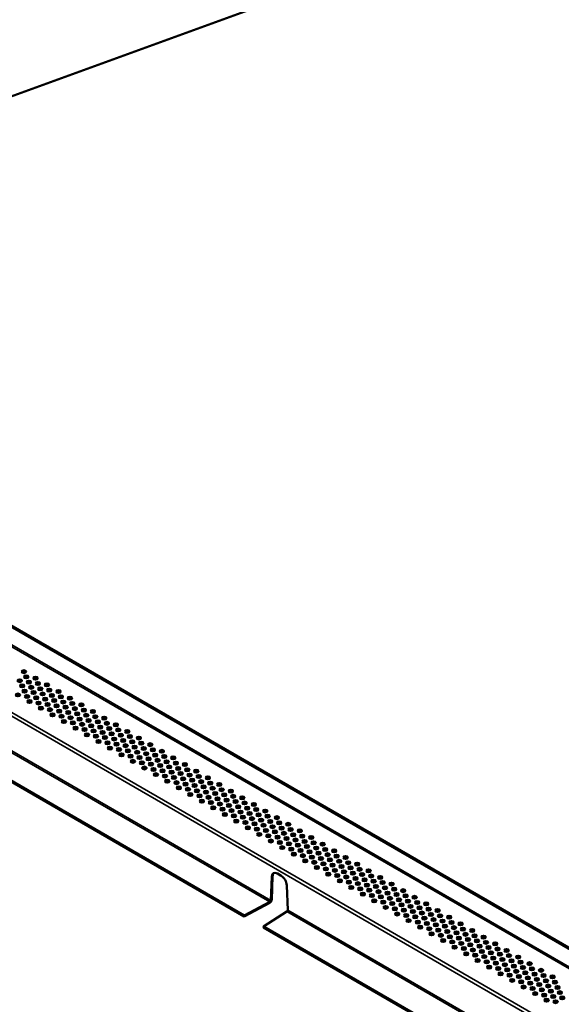
# Model space of a CAD drawing. Units: inches. Extents: x 0.6 to 33.4, y 0.4 to 21.4.
# Drawn here: x 7.9 to 11.5, y 4.4 to 10.9 of the extents above; entities that cross this region are included whole.
import ezdxf

# ---------------------------------------------------------------- set-up
doc = ezdxf.new("R2010")
doc.units = ezdxf.units.IN
doc.header["$LTSCALE"] = 2
doc.header["$MEASUREMENT"] = 0
doc.layers.add('Visible (ANSI)', color=7, linetype='Continuous', lineweight=50)
doc.layers.add('Visible Narrow (ANSI)', color=7, linetype='Continuous', lineweight=35)

msp = doc.modelspace()

# ---------------------------------------------------------------- linework, layer by layer
at = {"layer": 'Visible (ANSI)', "color": 36, "true_color": 0x804000}
msp.add_line((11.508531, 11.745201), (2.635995, 8.515862), dxfattribs=at)
at = {"layer": 'Visible (ANSI)'}
for p, q in [((4.675742, 8.696477), (15.370732, 2.521722)), ((15.376389, 2.524988), (4.681399, 8.699743)), ((9.394523, 4.943536), (6.847878, 6.413842)), ((6.847878, 6.40731), (9.394523, 4.937004)), ((9.57152, 5.043759), (9.577363, 5.202449)), ((9.58302, 5.205715), (9.577177, 5.047025)), ((9.615338, 5.222586), (9.640086, 5.208297)), ((9.67806, 5.144312), (9.683903, 4.978875)), ((9.394523, 4.943536), (9.565331, 5.034269)), ((9.565331, 5.027737), (9.394523, 4.937004)), ((9.394523, 4.937004), (9.394523, 4.943536)), ((9.678779, 4.968769), (9.521625, 4.870153)), ((12.06827, 3.399847), (9.521625, 4.870153)), ((9.521625, 4.870153), (9.521625, 4.863621)), ((9.521625, 4.863621), (12.06827, 3.393315))]:
    msp.add_line(p, q, dxfattribs=at)
for centre in [(7.9227, 6.570418), (7.894682, 6.510048), (7.938876, 6.535563), (7.955226, 6.500608), (7.999421, 6.526123), (7.911032, 6.475092), (7.927208, 6.440237), (7.971403, 6.465753), (8.015597, 6.491268), (8.031948, 6.456313), (8.076142, 6.481828), (8.092318, 6.446973), (8.152863, 6.437533), (7.883014, 6.414722), (7.943559, 6.405282), (7.959735, 6.370427), (7.987753, 6.430797), (8.00393, 6.395942), (8.048124, 6.421458), (8.064474, 6.386502), (8.108669, 6.412018), (8.124845, 6.377163), (8.169039, 6.402678), (8.18539, 6.367723), (8.229584, 6.393238), (8.02028, 6.360987), (8.036456, 6.326132), (8.080651, 6.351647), (8.097001, 6.316692), (8.141196, 6.342207), (8.157372, 6.307352), (8.201566, 6.332868), (8.24576, 6.358384), (8.262111, 6.323428), (8.306305, 6.348943), (8.322481, 6.314089), (8.383026, 6.304648), (8.113178, 6.281837), (8.173722, 6.272397), (8.189899, 6.237542), (8.217917, 6.297912), (8.234093, 6.263058), (8.278287, 6.288573), (8.294638, 6.253617), (8.338832, 6.279133), (8.355008, 6.244278), (8.399202, 6.269794), (8.415553, 6.234838), (8.459747, 6.260354), (8.250444, 6.228102), (8.26662, 6.193247), (8.310814, 6.218763), (8.327165, 6.183807), (8.371359, 6.209322), (8.387535, 6.174468), (8.431729, 6.199983), (8.475923, 6.225499), (8.492274, 6.190543), (8.536468, 6.216059), (8.552644, 6.181204), (8.613189, 6.171764), (8.343341, 6.148952), (8.403886, 6.139512), (8.420062, 6.104657), (8.44808, 6.165028), (8.464256, 6.130173), (8.50845, 6.155688), (8.524801, 6.120733), (8.568995, 6.146248), (8.585171, 6.111393), (8.629366, 6.136909), (8.68991, 6.127469), (8.480607, 6.095217), (8.496783, 6.060362), (8.540977, 6.085878), (8.557328, 6.050922), (8.601522, 6.076438), (8.617698, 6.041583), (8.645716, 6.101953), (8.661892, 6.067098), (8.706087, 6.092614), (8.722437, 6.057658), (8.766631, 6.083174), (8.782808, 6.048319), (8.843353, 6.038879), (8.573504, 6.016067), (8.634049, 6.006627), (8.650225, 5.971772), (8.678243, 6.032143), (8.694419, 5.997288), (8.738614, 6.022803), (8.754964, 5.987848), (8.799158, 6.013363), (8.815335, 5.978508), (8.859529, 6.004024), (8.920074, 5.994584), (8.71077, 5.962332), (8.726946, 5.927477), (8.77114, 5.952993), (8.787491, 5.918037), (8.831685, 5.943553), (8.847861, 5.908698), (8.875879, 5.969068), (8.892056, 5.934214), (8.93625, 5.959729), (8.952601, 5.924773), (8.996795, 5.950289), (9.012971, 5.915434), (9.073516, 5.905994), (8.803667, 5.883182), (8.864212, 5.873742), (8.908406, 5.899258), (8.924583, 5.864403), (8.968777, 5.889919), (8.985127, 5.854963), (9.029322, 5.880478), (9.045498, 5.845624), (9.089692, 5.871139), (9.150237, 5.861699), (8.880388, 5.838888), (8.940933, 5.829447), (8.957109, 5.794593), (9.001304, 5.820108), (9.017654, 5.785153), (9.061849, 5.810668), (9.078025, 5.775813), (9.106043, 5.836184), (9.122219, 5.801329), (9.166413, 5.826844), (9.182764, 5.791889), (9.226958, 5.817404), (9.243134, 5.782549), (9.033831, 5.750298), (9.094375, 5.740858), (9.13857, 5.766373), (9.154746, 5.731518), (9.19894, 5.757034), (9.215291, 5.722078), (9.259485, 5.747594), (9.275661, 5.712739), (9.303679, 5.773109), (9.319855, 5.738254), (9.3804, 5.728814), (9.110552, 5.706003), (9.171097, 5.696563), (9.187273, 5.661708), (9.231467, 5.687223), (9.247818, 5.652268), (9.292012, 5.677783), (9.308188, 5.642928), (9.336206, 5.703299), (9.352382, 5.668444), (9.396576, 5.693959), (9.412927, 5.659004), (9.457121, 5.684519), (9.473297, 5.649664), (9.263994, 5.617413), (9.324539, 5.607973), (9.368733, 5.633488), (9.384909, 5.598633), (9.429103, 5.624149), (9.445454, 5.589193), (9.489648, 5.614709), (9.505824, 5.579854), (9.533842, 5.640224), (9.550019, 5.60537), (9.610563, 5.595929), (9.340715, 5.573118), (9.40126, 5.563678), (9.417436, 5.528823), (9.46163, 5.554338), (9.477981, 5.519383), (9.522175, 5.544898), (9.566369, 5.570414), (9.582545, 5.535559), (9.62674, 5.561075), (9.64309, 5.526119), (9.687285, 5.551635), (9.703461, 5.51678), (9.494157, 5.484528), (9.538351, 5.510044), (9.554702, 5.475088), (9.598896, 5.500603), (9.615072, 5.465749), (9.659267, 5.491264), (9.675617, 5.456309), (9.719811, 5.481824), (9.735988, 5.446969), (9.764006, 5.50734), (9.780182, 5.472485), (9.840727, 5.463045), (9.570878, 5.440233), (9.631423, 5.430793), (9.647599, 5.395938), (9.691793, 5.421454), (9.708144, 5.386498), (9.752338, 5.412014), (9.796533, 5.437529), (9.812709, 5.402674), (9.856903, 5.42819), (9.873254, 5.393234), (9.917448, 5.41875), (9.933624, 5.383895), (9.72432, 5.351643), (9.768515, 5.377159), (9.784865, 5.342203), (9.829059, 5.367719), (9.845236, 5.332864), (9.88943, 5.358379), (9.905781, 5.323424), (9.949975, 5.348939), (9.966151, 5.314084), (9.994169, 5.374455), (10.010345, 5.3396), (10.07089, 5.33016), (9.801041, 5.307348), (9.861586, 5.297908), (9.877763, 5.263053), (9.921957, 5.288569), (9.938307, 5.253613), (9.982502, 5.279129), (10.026696, 5.304644), (10.042872, 5.269789), (10.087066, 5.295305), (10.103417, 5.260349), (10.147611, 5.285865), (10.163787, 5.25101), (9.954484, 5.218758), (9.998678, 5.244274), (10.015029, 5.209318), (10.059223, 5.234834), (10.075399, 5.199979), (10.119593, 5.225494), (10.135944, 5.190539), (10.180138, 5.216054), (10.224332, 5.24157), (10.240508, 5.206715), (10.301053, 5.197275), (10.031205, 5.174463), (10.09175, 5.165023), (10.107926, 5.130169), (10.15212, 5.155684), (10.168471, 5.120728), (10.196314, 5.1812), (10.212665, 5.146244), (10.256859, 5.171759), (10.273035, 5.136905), (10.317229, 5.16242), (10.33358, 5.127465), (10.377774, 5.15298), (10.39395, 5.118125), (10.184647, 5.085874), (10.228841, 5.111389), (10.245192, 5.076433), (10.289386, 5.101949), (10.305562, 5.067094), (10.349756, 5.09261), (10.366107, 5.057654), (10.410301, 5.08317), (10.454495, 5.108685), (10.470672, 5.07383), (10.531216, 5.06439), (10.261368, 5.041579), (10.321913, 5.032139), (10.338089, 4.997284), (10.382283, 5.022799), (10.398634, 4.987844), (10.426477, 5.048315), (10.442828, 5.013359), (10.487022, 5.038875), (10.503198, 5.00402), (10.547393, 5.029535), (10.563743, 4.99458), (10.607938, 5.020095), (10.624114, 4.98524), (10.41481, 4.952989), (10.459004, 4.978504), (10.475355, 4.943549), (10.519549, 4.969064), (10.535725, 4.934209), (10.57992, 4.959725), (10.59627, 4.924769), (10.640464, 4.950285), (10.684659, 4.9758), (10.700835, 4.940945), (10.76138, 4.931505), (10.491531, 4.908694), (10.552076, 4.899254), (10.568252, 4.864399), (10.612446, 4.889914), (10.628797, 4.854959), (10.656641, 4.91543), (10.672991, 4.880474), (10.717186, 4.90599), (10.733362, 4.871135), (10.777556, 4.896651), (10.793907, 4.861695), (10.838101, 4.88721), (10.644973, 4.820104), (10.689168, 4.845619), (10.705518, 4.810664), (10.749712, 4.836179), (10.765889, 4.801325), (10.810083, 4.82684), (10.826434, 4.791884), (10.854277, 4.852356), (10.870628, 4.8174), (10.914822, 4.842915), (10.930998, 4.808061), (10.991543, 4.798621), (10.721694, 4.775809), (10.782239, 4.766369), (10.798416, 4.731514), (10.84261, 4.75703), (10.886804, 4.782545), (10.903155, 4.747589), (10.947349, 4.773105), (10.963525, 4.73825), (11.007719, 4.763766), (11.02407, 4.72881), (11.068264, 4.754326), (10.85896, 4.722074), (10.875137, 4.687219), (10.919331, 4.712735), (10.935682, 4.677779), (10.979876, 4.703295), (10.996052, 4.66844), (11.040246, 4.693955), (11.056597, 4.659), (11.08444, 4.719471), (11.100791, 4.684515), (11.144985, 4.710031), (11.161161, 4.675176), (11.221706, 4.665736), (10.951858, 4.642924), (11.012403, 4.633484), (11.028579, 4.598629), (11.072773, 4.624145), (11.116967, 4.64966), (11.133318, 4.614705), (11.177512, 4.64022), (11.193688, 4.605365), (11.237882, 4.630881), (11.254233, 4.595925), (11.298427, 4.621441), (11.089124, 4.589189), (11.1053, 4.554334), (11.149494, 4.57985), (11.165845, 4.544894), (11.210039, 4.57041), (11.226215, 4.535555), (11.270409, 4.56107), (11.28676, 4.526115), (11.314604, 4.586586), (11.330954, 4.55163), (11.375148, 4.577146), (11.391325, 4.542291), (11.451869, 4.532851), (11.182021, 4.510039), (11.242566, 4.500599), (11.258742, 4.465744), (11.302936, 4.49126), (11.34713, 4.516775), (11.363481, 4.48182), (11.407675, 4.507335), (11.423852, 4.472481), (11.468046, 4.497996), (11.484396, 4.46304), (11.319287, 4.456304), (11.335463, 4.421449), (11.379657, 4.446965), (11.396008, 4.412009), (11.440202, 4.437525), (11.456378, 4.40267), (11.500573, 4.428186), (11.412184, 4.377155), (11.472729, 4.367714), (11.516923, 4.39323)]:
    msp.add_ellipse(centre, major_axis=(-0.015625, 0), ratio=0.57735027, dxfattribs=at)
for centre, major_axis, start_param, end_param in [((7.9227, 6.563886), (0.015625, 0), 0.370454, 2.77113865), ((7.894682, 6.503516), (0.015625, 0), 0.370454, 2.77113865), ((7.938876, 6.529031), (0.015625, 0), 0.370454, 2.77113865), ((7.999421, 6.519591), (0.015625, 0), 0.370454, 2.77113865), ((7.911032, 6.46856), (0.015625, 0), 0.370454, 2.77113865), ((7.927208, 6.433705), (0.015625, 0), 0.370454, 2.77113865), ((7.955226, 6.494076), (0.015625, 0), 0.370454, 2.77113865), ((7.971403, 6.459221), (0.015625, 0), 0.370454, 2.77113865), ((8.015597, 6.484736), (0.015625, 0), 0.370454, 2.77113865), ((8.031948, 6.449781), (0.015625, 0), 0.370454, 2.77113865), ((8.076142, 6.475296), (0.015625, 0), 0.370454, 2.77113865), ((8.092318, 6.440441), (0.015625, 0), 0.370454, 2.77113865), ((8.152863, 6.431001), (0.015625, 0), 0.370454, 2.77113865), ((7.883014, 6.40819), (0.015625, 0), 0.370454, 2.77113865), ((7.943559, 6.39875), (0.015625, 0), 0.370454, 2.77113865), ((7.987753, 6.424265), (0.015625, 0), 0.370454, 2.77113865), ((8.00393, 6.38941), (0.015625, 0), 0.370454, 2.77113865), ((8.048124, 6.414926), (0.015625, 0), 0.370454, 2.77113865), ((8.064474, 6.37997), (0.015625, 0), 0.370454, 2.77113865), ((8.108669, 6.405486), (0.015625, 0), 0.370454, 2.77113865), ((8.124845, 6.370631), (0.015625, 0), 0.370454, 2.77113865), ((8.169039, 6.396146), (0.015625, 0), 0.370454, 2.77113865), ((8.229584, 6.386706), (0.015625, 0), 0.370454, 2.77113865), ((7.959735, 6.363895), (0.015625, 0), 0.370454, 2.77113865), ((8.02028, 6.354455), (0.015625, 0), 0.370454, 2.77113865), ((8.036456, 6.3196), (0.015625, 0), 0.370454, 2.77113865), ((8.080651, 6.345115), (0.015625, 0), 0.370454, 2.77113865), ((8.097001, 6.31016), (0.015625, 0), 0.370454, 2.77113865), ((8.141196, 6.335675), (0.015625, 0), 0.370454, 2.77113865), ((8.157372, 6.30082), (0.015625, 0), 0.370454, 2.77113865), ((8.18539, 6.361191), (0.015625, 0), 0.370454, 2.77113865), ((8.201566, 6.326336), (0.015625, 0), 0.370454, 2.77113865), ((8.24576, 6.351852), (0.015625, 0), 0.370454, 2.77113865), ((8.262111, 6.316896), (0.015625, 0), 0.370454, 2.77113865), ((8.306305, 6.342411), (0.015625, 0), 0.370454, 2.77113865), ((8.322481, 6.307557), (0.015625, 0), 0.370454, 2.77113865), ((8.113178, 6.275305), (0.015625, 0), 0.370454, 2.77113865), ((8.173722, 6.265865), (0.015625, 0), 0.370454, 2.77113865), ((8.217917, 6.29138), (0.015625, 0), 0.370454, 2.77113865), ((8.234093, 6.256526), (0.015625, 0), 0.370454, 2.77113865), ((8.278287, 6.282041), (0.015625, 0), 0.370454, 2.77113865), ((8.294638, 6.247085), (0.015625, 0), 0.370454, 2.77113865), ((8.338832, 6.272601), (0.015625, 0), 0.370454, 2.77113865), ((8.355008, 6.237746), (0.015625, 0), 0.370454, 2.77113865), ((8.383026, 6.298116), (0.015625, 0), 0.370454, 2.77113865), ((8.399202, 6.263262), (0.015625, 0), 0.370454, 2.77113865), ((8.459747, 6.253822), (0.015625, 0), 0.370454, 2.77113865), ((8.189899, 6.23101), (0.015625, 0), 0.370454, 2.77113865), ((8.250444, 6.22157), (0.015625, 0), 0.370454, 2.77113865), ((8.26662, 6.186715), (0.015625, 0), 0.370454, 2.77113865), ((8.310814, 6.212231), (0.015625, 0), 0.370454, 2.77113865), ((8.327165, 6.177275), (0.015625, 0), 0.370454, 2.77113865), ((8.371359, 6.202791), (0.015625, 0), 0.370454, 2.77113865), ((8.415553, 6.228306), (0.015625, 0), 0.370454, 2.77113865), ((8.431729, 6.193451), (0.015625, 0), 0.370454, 2.77113865), ((8.475923, 6.218967), (0.015625, 0), 0.370454, 2.77113865), ((8.492274, 6.184011), (0.015625, 0), 0.370454, 2.77113865), ((8.536468, 6.209527), (0.015625, 0), 0.370454, 2.77113865), ((8.552644, 6.174672), (0.015625, 0), 0.370454, 2.77113865), ((8.343341, 6.14242), (0.015625, 0), 0.370454, 2.77113865), ((8.387535, 6.167936), (0.015625, 0), 0.370454, 2.77113865), ((8.403886, 6.13298), (0.015625, 0), 0.370454, 2.77113865), ((8.44808, 6.158496), (0.015625, 0), 0.370454, 2.77113865), ((8.464256, 6.123641), (0.015625, 0), 0.370454, 2.77113865), ((8.50845, 6.149156), (0.015625, 0), 0.370454, 2.77113865), ((8.524801, 6.114201), (0.015625, 0), 0.370454, 2.77113865), ((8.568995, 6.139716), (0.015625, 0), 0.370454, 2.77113865), ((8.585171, 6.104861), (0.015625, 0), 0.370454, 2.77113865), ((8.613189, 6.165232), (0.015625, 0), 0.370454, 2.77113865), ((8.629366, 6.130377), (0.015625, 0), 0.370454, 2.77113865), ((8.68991, 6.120937), (0.015625, 0), 0.370454, 2.77113865), ((8.420062, 6.098125), (0.015625, 0), 0.370454, 2.77113865), ((8.480607, 6.088685), (0.015625, 0), 0.370454, 2.77113865), ((8.496783, 6.05383), (0.015625, 0), 0.370454, 2.77113865), ((8.540977, 6.079346), (0.015625, 0), 0.370454, 2.77113865), ((8.557328, 6.04439), (0.015625, 0), 0.370454, 2.77113865), ((8.601522, 6.069906), (0.015625, 0), 0.370454, 2.77113865), ((8.645716, 6.095421), (0.015625, 0), 0.370454, 2.77113865), ((8.661892, 6.060566), (0.015625, 0), 0.370454, 2.77113865), ((8.706087, 6.086082), (0.015625, 0), 0.370454, 2.77113865), ((8.722437, 6.051126), (0.015625, 0), 0.370454, 2.77113865), ((8.766631, 6.076642), (0.015625, 0), 0.370454, 2.77113865), ((8.782808, 6.041787), (0.015625, 0), 0.370454, 2.77113865), ((8.573504, 6.009535), (0.015625, 0), 0.370454, 2.77113865), ((8.617698, 6.035051), (0.015625, 0), 0.370454, 2.77113865), ((8.634049, 6.000095), (0.015625, 0), 0.370454, 2.77113865), ((8.678243, 6.025611), (0.015625, 0), 0.370454, 2.77113865), ((8.694419, 5.990756), (0.015625, 0), 0.370454, 2.77113865), ((8.738614, 6.016271), (0.015625, 0), 0.370454, 2.77113865), ((8.754964, 5.981316), (0.015625, 0), 0.370454, 2.77113865), ((8.799158, 6.006831), (0.015625, 0), 0.370454, 2.77113865), ((8.815335, 5.971976), (0.015625, 0), 0.370454, 2.77113865), ((8.843353, 6.032347), (0.015625, 0), 0.370454, 2.77113865), ((8.859529, 5.997492), (0.015625, 0), 0.370454, 2.77113865), ((8.920074, 5.988052), (0.015625, 0), 0.370454, 2.77113865), ((8.650225, 5.96524), (0.015625, 0), 0.370454, 2.77113865), ((8.71077, 5.9558), (0.015625, 0), 0.370454, 2.77113865), ((8.726946, 5.920945), (0.015625, 0), 0.370454, 2.77113865), ((8.77114, 5.946461), (0.015625, 0), 0.370454, 2.77113865), ((8.787491, 5.911505), (0.015625, 0), 0.370454, 2.77113865), ((8.831685, 5.937021), (0.015625, 0), 0.370454, 2.77113865), ((8.875879, 5.962536), (0.015625, 0), 0.370454, 2.77113865), ((8.892056, 5.927682), (0.015625, 0), 0.370454, 2.77113865), ((8.93625, 5.953197), (0.015625, 0), 0.370454, 2.77113865), ((8.952601, 5.918241), (0.015625, 0), 0.370454, 2.77113865), ((8.996795, 5.943757), (0.015625, 0), 0.370454, 2.77113865), ((9.012971, 5.908902), (0.015625, 0), 0.370454, 2.77113865), ((8.803667, 5.876651), (0.015625, 0), 0.370454, 2.77113865), ((8.847861, 5.902166), (0.015625, 0), 0.370454, 2.77113865), ((8.864212, 5.86721), (0.015625, 0), 0.370454, 2.77113865), ((8.908406, 5.892726), (0.015625, 0), 0.370454, 2.77113865), ((8.924583, 5.857871), (0.015625, 0), 0.370454, 2.77113865), ((8.968777, 5.883387), (0.015625, 0), 0.370454, 2.77113865), ((8.985127, 5.848431), (0.015625, 0), 0.370454, 2.77113865), ((9.029322, 5.873947), (0.015625, 0), 0.370454, 2.77113865), ((9.073516, 5.899462), (0.015625, 0), 0.370454, 2.77113865), ((9.089692, 5.864607), (0.015625, 0), 0.370454, 2.77113865), ((9.150237, 5.855167), (0.015625, 0), 0.370454, 2.77113865), ((8.880388, 5.832356), (0.015625, 0), 0.370454, 2.77113865), ((8.940933, 5.822915), (0.015625, 0), 0.370454, 2.77113865), ((8.957109, 5.788061), (0.015625, 0), 0.370454, 2.77113865), ((9.001304, 5.813576), (0.015625, 0), 0.370454, 2.77113865), ((9.017654, 5.778621), (0.015625, 0), 0.370454, 2.77113865), ((9.045498, 5.839092), (0.015625, 0), 0.370454, 2.77113865), ((9.061849, 5.804136), (0.015625, 0), 0.370454, 2.77113865), ((9.106043, 5.829652), (0.015625, 0), 0.370454, 2.77113865), ((9.122219, 5.794797), (0.015625, 0), 0.370454, 2.77113865), ((9.166413, 5.820312), (0.015625, 0), 0.370454, 2.77113865), ((9.182764, 5.785357), (0.015625, 0), 0.370454, 2.77113865), ((9.226958, 5.810872), (0.015625, 0), 0.370454, 2.77113865), ((9.243134, 5.776017), (0.015625, 0), 0.370454, 2.77113865), ((9.033831, 5.743766), (0.015625, 0), 0.370454, 2.77113865), ((9.078025, 5.769281), (0.015625, 0), 0.370454, 2.77113865), ((9.094375, 5.734326), (0.015625, 0), 0.370454, 2.77113865), ((9.13857, 5.759841), (0.015625, 0), 0.370454, 2.77113865), ((9.154746, 5.724986), (0.015625, 0), 0.370454, 2.77113865), ((9.19894, 5.750502), (0.015625, 0), 0.370454, 2.77113865), ((9.215291, 5.715546), (0.015625, 0), 0.370454, 2.77113865), ((9.259485, 5.741062), (0.015625, 0), 0.370454, 2.77113865), ((9.303679, 5.766577), (0.015625, 0), 0.370454, 2.77113865), ((9.319855, 5.731722), (0.015625, 0), 0.370454, 2.77113865), ((9.3804, 5.722282), (0.015625, 0), 0.370454, 2.77113865), ((9.110552, 5.699471), (0.015625, 0), 0.370454, 2.77113865), ((9.171097, 5.690031), (0.015625, 0), 0.370454, 2.77113865), ((9.187273, 5.655176), (0.015625, 0), 0.370454, 2.77113865), ((9.231467, 5.680691), (0.015625, 0), 0.370454, 2.77113865), ((9.247818, 5.645736), (0.015625, 0), 0.370454, 2.77113865), ((9.275661, 5.706207), (0.015625, 0), 0.370454, 2.77113865), ((9.292012, 5.671251), (0.015625, 0), 0.370454, 2.77113865), ((9.336206, 5.696767), (0.015625, 0), 0.370454, 2.77113865), ((9.352382, 5.661912), (0.015625, 0), 0.370454, 2.77113865), ((9.396576, 5.687427), (0.015625, 0), 0.370454, 2.77113865), ((9.412927, 5.652472), (0.015625, 0), 0.370454, 2.77113865), ((9.457121, 5.677987), (0.015625, 0), 0.370454, 2.77113865), ((9.473297, 5.643133), (0.015625, 0), 0.370454, 2.77113865), ((9.263994, 5.610881), (0.015625, 0), 0.370454, 2.77113865), ((9.308188, 5.636396), (0.015625, 0), 0.370454, 2.77113865), ((9.324539, 5.601441), (0.015625, 0), 0.370454, 2.77113865), ((9.368733, 5.626956), (0.015625, 0), 0.370454, 2.77113865), ((9.384909, 5.592101), (0.015625, 0), 0.370454, 2.77113865), ((9.429103, 5.617617), (0.015625, 0), 0.370454, 2.77113865), ((9.445454, 5.582661), (0.015625, 0), 0.370454, 2.77113865), ((9.489648, 5.608177), (0.015625, 0), 0.370454, 2.77113865), ((9.533842, 5.633692), (0.015625, 0), 0.370454, 2.77113865), ((9.550019, 5.598838), (0.015625, 0), 0.370454, 2.77113865), ((9.610563, 5.589397), (0.015625, 0), 0.370454, 2.77113865), ((9.340715, 5.566586), (0.015625, 0), 0.370454, 2.77113865), ((9.40126, 5.557146), (0.015625, 0), 0.370454, 2.77113865), ((9.417436, 5.522291), (0.015625, 0), 0.370454, 2.77113865), ((9.46163, 5.547807), (0.015625, 0), 0.370454, 2.77113865), ((9.477981, 5.512851), (0.015625, 0), 0.370454, 2.77113865), ((9.505824, 5.573322), (0.015625, 0), 0.370454, 2.77113865), ((9.522175, 5.538366), (0.015625, 0), 0.370454, 2.77113865), ((9.566369, 5.563882), (0.015625, 0), 0.370454, 2.77113865), ((9.582545, 5.529027), (0.015625, 0), 0.370454, 2.77113865), ((9.62674, 5.554543), (0.015625, 0), 0.370454, 2.77113865), ((9.64309, 5.519587), (0.015625, 0), 0.370454, 2.77113865), ((9.687285, 5.545103), (0.015625, 0), 0.370454, 2.77113865), ((9.494157, 5.477996), (0.015625, 0), 0.370454, 2.77113865), ((9.538351, 5.503512), (0.015625, 0), 0.370454, 2.77113865), ((9.554702, 5.468556), (0.015625, 0), 0.370454, 2.77113865), ((9.598896, 5.494071), (0.015625, 0), 0.370454, 2.77113865), ((9.615072, 5.459217), (0.015625, 0), 0.370454, 2.77113865), ((9.659267, 5.484732), (0.015625, 0), 0.370454, 2.77113865), ((9.675617, 5.449777), (0.015625, 0), 0.370454, 2.77113865), ((9.703461, 5.510248), (0.015625, 0), 0.370454, 2.77113865), ((9.719811, 5.475292), (0.015625, 0), 0.370454, 2.77113865), ((9.764006, 5.500808), (0.015625, 0), 0.370454, 2.77113865), ((9.780182, 5.465953), (0.015625, 0), 0.370454, 2.77113865), ((9.840727, 5.456513), (0.015625, 0), 0.370454, 2.77113865), ((9.570878, 5.433701), (0.015625, 0), 0.370454, 2.77113865), ((9.631423, 5.424261), (0.015625, 0), 0.370454, 2.77113865), ((9.647599, 5.389406), (0.015625, 0), 0.370454, 2.77113865), ((9.691793, 5.414922), (0.015625, 0), 0.370454, 2.77113865), ((9.708144, 5.379966), (0.015625, 0), 0.370454, 2.77113865), ((9.735988, 5.440437), (0.015625, 0), 0.370454, 2.77113865), ((9.752338, 5.405482), (0.015625, 0), 0.370454, 2.77113865), ((9.796533, 5.430997), (0.015625, 0), 0.370454, 2.77113865), ((9.812709, 5.396142), (0.015625, 0), 0.370454, 2.77113865), ((9.856903, 5.421658), (0.015625, 0), 0.370454, 2.77113865), ((9.873254, 5.386702), (0.015625, 0), 0.370454, 2.77113865), ((9.917448, 5.412218), (0.015625, 0), 0.370454, 2.77113865), ((9.72432, 5.345111), (0.015625, 0), 0.370454, 2.77113865), ((9.768515, 5.370627), (0.015625, 0), 0.370454, 2.77113865), ((9.784865, 5.335671), (0.015625, 0), 0.370454, 2.77113865), ((9.829059, 5.361187), (0.015625, 0), 0.370454, 2.77113865), ((9.845236, 5.326332), (0.015625, 0), 0.370454, 2.77113865), ((9.88943, 5.351847), (0.015625, 0), 0.370454, 2.77113865), ((9.905781, 5.316892), (0.015625, 0), 0.370454, 2.77113865), ((9.933624, 5.377363), (0.015625, 0), 0.370454, 2.77113865), ((9.949975, 5.342407), (0.015625, 0), 0.370454, 2.77113865), ((9.994169, 5.367923), (0.015625, 0), 0.370454, 2.77113865), ((10.010345, 5.333068), (0.015625, 0), 0.370454, 2.77113865), ((10.07089, 5.323628), (0.015625, 0), 0.370454, 2.77113865), ((9.801041, 5.300816), (0.015625, 0), 0.370454, 2.77113865), ((9.861586, 5.291376), (0.015625, 0), 0.370454, 2.77113865), ((9.877763, 5.256521), (0.015625, 0), 0.370454, 2.77113865), ((9.921957, 5.282037), (0.015625, 0), 0.370454, 2.77113865), ((9.966151, 5.307552), (0.015625, 0), 0.370454, 2.77113865), ((9.982502, 5.272597), (0.015625, 0), 0.370454, 2.77113865), ((10.026696, 5.298112), (0.015625, 0), 0.370454, 2.77113865), ((10.042872, 5.263257), (0.015625, 0), 0.370454, 2.77113865), ((10.087066, 5.288773), (0.015625, 0), 0.370454, 2.77113865), ((10.103417, 5.253817), (0.015625, 0), 0.370454, 2.77113865), ((10.147611, 5.279333), (0.015625, 0), 0.370454, 2.77113865), ((9.615338, 5.178699), (-0.026875, 0.046549), 5.49778714, 7.02697514), ((9.620994, 5.181965), (-0.026875, 0.046549), 0.10543906, 0.74378984), ((9.640086, 5.16441), (0.026875, -0.046549), 0.82700649, 2.35619449), ((9.938307, 5.247081), (0.015625, 0), 0.370454, 2.77113865), ((9.954484, 5.212226), (0.015625, 0), 0.370454, 2.77113865), ((9.998678, 5.237742), (0.015625, 0), 0.370454, 2.77113865), ((10.015029, 5.202786), (0.015625, 0), 0.370454, 2.77113865), ((10.059223, 5.228302), (0.015625, 0), 0.370454, 2.77113865), ((10.075399, 5.193447), (0.015625, 0), 0.370454, 2.77113865), ((10.119593, 5.218963), (0.015625, 0), 0.370454, 2.77113865), ((10.135944, 5.184007), (0.015625, 0), 0.370454, 2.77113865), ((10.163787, 5.244478), (0.015625, 0), 0.370454, 2.77113865), ((10.180138, 5.209522), (0.015625, 0), 0.370454, 2.77113865), ((10.224332, 5.235038), (0.015625, 0), 0.370454, 2.77113865), ((10.240508, 5.200183), (0.015625, 0), 0.370454, 2.77113865), ((10.301053, 5.190743), (0.015625, 0), 0.370454, 2.77113865), ((10.031205, 5.167931), (0.015625, 0), 0.370454, 2.77113865), ((10.09175, 5.158491), (0.015625, 0), 0.370454, 2.77113865), ((10.107926, 5.123637), (0.015625, 0), 0.370454, 2.77113865), ((10.15212, 5.149152), (0.015625, 0), 0.370454, 2.77113865), ((10.196314, 5.174668), (0.015625, 0), 0.370454, 2.77113865), ((10.212665, 5.139712), (0.015625, 0), 0.370454, 2.77113865), ((10.256859, 5.165227), (0.015625, 0), 0.370454, 2.77113865), ((10.273035, 5.130373), (0.015625, 0), 0.370454, 2.77113865), ((10.317229, 5.155888), (0.015625, 0), 0.370454, 2.77113865), ((10.33358, 5.120933), (0.015625, 0), 0.370454, 2.77113865), ((10.377774, 5.146448), (0.015625, 0), 0.370454, 2.77113865), ((10.168471, 5.114196), (0.015625, 0), 0.370454, 2.77113865), ((10.184647, 5.079342), (0.015625, 0), 0.370454, 2.77113865), ((10.228841, 5.104857), (0.015625, 0), 0.370454, 2.77113865), ((10.245192, 5.069902), (0.015625, 0), 0.370454, 2.77113865), ((10.289386, 5.095417), (0.015625, 0), 0.370454, 2.77113865), ((10.305562, 5.060562), (0.015625, 0), 0.370454, 2.77113865), ((10.349756, 5.086078), (0.015625, 0), 0.370454, 2.77113865), ((10.366107, 5.051122), (0.015625, 0), 0.370454, 2.77113865), ((10.39395, 5.111593), (0.015625, 0), 0.370454, 2.77113865), ((10.410301, 5.076638), (0.015625, 0), 0.370454, 2.77113865), ((10.454495, 5.102153), (0.015625, 0), 0.370454, 2.77113865), ((10.470672, 5.067298), (0.015625, 0), 0.370454, 2.77113865), ((10.531216, 5.057858), (0.015625, 0), 0.370454, 2.77113865), ((10.261368, 5.035047), (0.015625, 0), 0.370454, 2.77113865), ((10.321913, 5.025607), (0.015625, 0), 0.370454, 2.77113865), ((10.338089, 4.990752), (0.015625, 0), 0.370454, 2.77113865), ((10.382283, 5.016267), (0.015625, 0), 0.370454, 2.77113865), ((10.426477, 5.041783), (0.015625, 0), 0.370454, 2.77113865), ((10.442828, 5.006827), (0.015625, 0), 0.370454, 2.77113865), ((10.487022, 5.032343), (0.015625, 0), 0.370454, 2.77113865), ((10.503198, 4.997488), (0.015625, 0), 0.370454, 2.77113865), ((10.547393, 5.023003), (0.015625, 0), 0.370454, 2.77113865), ((10.563743, 4.988048), (0.015625, 0), 0.370454, 2.77113865), ((10.607938, 5.013563), (0.015625, 0), 0.370454, 2.77113865), ((10.398634, 4.981312), (0.015625, 0), 0.370454, 2.77113865), ((10.41481, 4.946457), (0.015625, 0), 0.370454, 2.77113865), ((10.459004, 4.971972), (0.015625, 0), 0.370454, 2.77113865), ((10.475355, 4.937017), (0.015625, 0), 0.370454, 2.77113865), ((10.519549, 4.962532), (0.015625, 0), 0.370454, 2.77113865), ((10.535725, 4.927677), (0.015625, 0), 0.370454, 2.77113865), ((10.57992, 4.953193), (0.015625, 0), 0.370454, 2.77113865), ((10.624114, 4.978708), (0.015625, 0), 0.370454, 2.77113865), ((10.640464, 4.943753), (0.015625, 0), 0.370454, 2.77113865), ((10.684659, 4.969268), (0.015625, 0), 0.370454, 2.77113865), ((10.700835, 4.934413), (0.015625, 0), 0.370454, 2.77113865), ((10.76138, 4.924973), (0.015625, 0), 0.370454, 2.77113865), ((10.491531, 4.902162), (0.015625, 0), 0.370454, 2.77113865), ((10.552076, 4.892722), (0.015625, 0), 0.370454, 2.77113865), ((10.568252, 4.857867), (0.015625, 0), 0.370454, 2.77113865), ((10.59627, 4.918237), (0.015625, 0), 0.370454, 2.77113865), ((10.612446, 4.883382), (0.015625, 0), 0.370454, 2.77113865), ((10.656641, 4.908898), (0.015625, 0), 0.370454, 2.77113865), ((10.672991, 4.873942), (0.015625, 0), 0.370454, 2.77113865), ((10.717186, 4.899458), (0.015625, 0), 0.370454, 2.77113865), ((10.733362, 4.864603), (0.015625, 0), 0.370454, 2.77113865), ((10.777556, 4.890119), (0.015625, 0), 0.370454, 2.77113865), ((10.793907, 4.855163), (0.015625, 0), 0.370454, 2.77113865), ((10.838101, 4.880678), (0.015625, 0), 0.370454, 2.77113865), ((10.628797, 4.848427), (0.015625, 0), 0.370454, 2.77113865), ((10.644973, 4.813572), (0.015625, 0), 0.370454, 2.77113865), ((10.689168, 4.839087), (0.015625, 0), 0.370454, 2.77113865), ((10.705518, 4.804132), (0.015625, 0), 0.370454, 2.77113865), ((10.749712, 4.829647), (0.015625, 0), 0.370454, 2.77113865), ((10.765889, 4.794793), (0.015625, 0), 0.370454, 2.77113865), ((10.810083, 4.820308), (0.015625, 0), 0.370454, 2.77113865), ((10.854277, 4.845824), (0.015625, 0), 0.370454, 2.77113865), ((10.870628, 4.810868), (0.015625, 0), 0.370454, 2.77113865), ((10.914822, 4.836383), (0.015625, 0), 0.370454, 2.77113865), ((10.930998, 4.801529), (0.015625, 0), 0.370454, 2.77113865), ((10.991543, 4.792089), (0.015625, 0), 0.370454, 2.77113865), ((10.721694, 4.769277), (0.015625, 0), 0.370454, 2.77113865), ((10.782239, 4.759837), (0.015625, 0), 0.370454, 2.77113865), ((10.798416, 4.724982), (0.015625, 0), 0.370454, 2.77113865), ((10.826434, 4.785352), (0.015625, 0), 0.370454, 2.77113865), ((10.84261, 4.750498), (0.015625, 0), 0.370454, 2.77113865), ((10.886804, 4.776013), (0.015625, 0), 0.370454, 2.77113865), ((10.903155, 4.741058), (0.015625, 0), 0.370454, 2.77113865), ((10.947349, 4.766573), (0.015625, 0), 0.370454, 2.77113865), ((10.963525, 4.731718), (0.015625, 0), 0.370454, 2.77113865), ((11.007719, 4.757234), (0.015625, 0), 0.370454, 2.77113865), ((11.068264, 4.747794), (0.015625, 0), 0.370454, 2.77113865), ((10.85896, 4.715542), (0.015625, 0), 0.370454, 2.77113865), ((10.875137, 4.680687), (0.015625, 0), 0.370454, 2.77113865), ((10.919331, 4.706203), (0.015625, 0), 0.370454, 2.77113865), ((10.935682, 4.671247), (0.015625, 0), 0.370454, 2.77113865), ((10.979876, 4.696763), (0.015625, 0), 0.370454, 2.77113865), ((10.996052, 4.661908), (0.015625, 0), 0.370454, 2.77113865), ((11.02407, 4.722278), (0.015625, 0), 0.370454, 2.77113865), ((11.040246, 4.687423), (0.015625, 0), 0.370454, 2.77113865), ((11.08444, 4.712939), (0.015625, 0), 0.370454, 2.77113865), ((11.100791, 4.677983), (0.015625, 0), 0.370454, 2.77113865), ((11.144985, 4.703499), (0.015625, 0), 0.370454, 2.77113865), ((11.161161, 4.668644), (0.015625, 0), 0.370454, 2.77113865), ((11.221706, 4.659204), (0.015625, 0), 0.370454, 2.77113865), ((10.951858, 4.636392), (0.015625, 0), 0.370454, 2.77113865), ((11.012403, 4.626952), (0.015625, 0), 0.370454, 2.77113865), ((11.028579, 4.592097), (0.015625, 0), 0.370454, 2.77113865), ((11.056597, 4.652468), (0.015625, 0), 0.370454, 2.77113865), ((11.072773, 4.617613), (0.015625, 0), 0.370454, 2.77113865), ((11.116967, 4.643128), (0.015625, 0), 0.370454, 2.77113865), ((11.133318, 4.608173), (0.015625, 0), 0.370454, 2.77113865), ((11.177512, 4.633688), (0.015625, 0), 0.370454, 2.77113865), ((11.193688, 4.598833), (0.015625, 0), 0.370454, 2.77113865), ((11.237882, 4.624349), (0.015625, 0), 0.370454, 2.77113865), ((11.298427, 4.614909), (0.015625, 0), 0.370454, 2.77113865), ((11.089124, 4.582657), (0.015625, 0), 0.370454, 2.77113865), ((11.1053, 4.547802), (0.015625, 0), 0.370454, 2.77113865), ((11.149494, 4.573318), (0.015625, 0), 0.370454, 2.77113865), ((11.165845, 4.538362), (0.015625, 0), 0.370454, 2.77113865), ((11.210039, 4.563878), (0.015625, 0), 0.370454, 2.77113865), ((11.226215, 4.529023), (0.015625, 0), 0.370454, 2.77113865), ((11.254233, 4.589393), (0.015625, 0), 0.370454, 2.77113865), ((11.270409, 4.554538), (0.015625, 0), 0.370454, 2.77113865), ((11.314604, 4.580054), (0.015625, 0), 0.370454, 2.77113865), ((11.330954, 4.545098), (0.015625, 0), 0.370454, 2.77113865), ((11.375148, 4.570614), (0.015625, 0), 0.370454, 2.77113865), ((11.391325, 4.535759), (0.015625, 0), 0.370454, 2.77113865), ((11.451869, 4.526319), (0.015625, 0), 0.370454, 2.77113865), ((11.182021, 4.503507), (0.015625, 0), 0.370454, 2.77113865), ((11.242566, 4.494067), (0.015625, 0), 0.370454, 2.77113865), ((11.28676, 4.519583), (0.015625, 0), 0.370454, 2.77113865), ((11.302936, 4.484728), (0.015625, 0), 0.370454, 2.77113865), ((11.34713, 4.510243), (0.015625, 0), 0.370454, 2.77113865), ((11.363481, 4.475288), (0.015625, 0), 0.370454, 2.77113865), ((11.407675, 4.500803), (0.015625, 0), 0.370454, 2.77113865), ((11.423852, 4.465949), (0.015625, 0), 0.370454, 2.77113865), ((11.468046, 4.491464), (0.015625, 0), 0.370454, 2.77113865), ((11.258742, 4.459212), (0.015625, 0), 0.370454, 2.77113865), ((11.319287, 4.449772), (0.015625, 0), 0.370454, 2.77113865), ((11.335463, 4.414918), (0.015625, 0), 0.370454, 2.77113865), ((11.379657, 4.440433), (0.015625, 0), 0.370454, 2.77113865), ((11.396008, 4.405477), (0.015625, 0), 0.370454, 2.77113865), ((11.440202, 4.430993), (0.015625, 0), 0.370454, 2.77113865), ((11.456378, 4.396138), (0.015625, 0), 0.370454, 2.77113865), ((11.484396, 4.456508), (0.015625, 0), 0.370454, 2.77113865), ((11.500573, 4.421654), (0.015625, 0), 0.370454, 2.77113865), ((11.412184, 4.370623), (0.015625, 0), 0.370454, 2.77113865), ((11.472729, 4.361182), (0.015625, 0), 0.370454, 2.77113865), ((11.516923, 4.386698), (0.015625, 0), 0.370454, 2.77113865)]:
    msp.add_ellipse(centre, major_axis=major_axis, ratio=0.57735027, start_param=start_param, end_param=end_param, dxfattribs=at)
for points, knots in [([(9.577177, 5.047025), (9.577133, 5.045348), (9.576801, 5.043521), (9.575592, 5.039775), (9.574727, 5.037894), (9.572567, 5.034327), (9.571292, 5.032677), (9.569171, 5.030521), (9.568422, 5.029855), (9.566891, 5.028673), (9.566112, 5.028162), (9.565331, 5.027737)], [0, 0, 0, 0, 0.063593912, 0.063593912, 0.127154342, 0.127154342, 0.190714756, 0.190714756, 0.223415987, 0.223415987, 0.256117589, 0.256117589, 0.256117589, 0.256117589]), ([(9.565331, 5.034269), (9.566113, 5.03467), (9.566888, 5.035234), (9.568342, 5.036619), (9.569007, 5.037428), (9.570144, 5.039181), (9.570606, 5.040109), (9.571278, 5.041984), (9.571475, 5.042911), (9.57152, 5.043759)], [0, 0, 0, 0, 0.031882811, 0.031882811, 0.063748885, 0.063748885, 0.09561495, 0.09561495, 0.128313209, 0.128313209, 0.128313209, 0.128313209]), ([(9.683903, 4.978875), (9.683948, 4.977997), (9.683847, 4.977044), (9.683374, 4.975092), (9.683006, 4.974112), (9.682056, 4.97225), (9.681483, 4.971387), (9.680196, 4.969867), (9.679491, 4.969233), (9.678779, 4.968769)], [0, 0, 0, 0, 0.031882811, 0.031882811, 0.063748885, 0.063748885, 0.09561495, 0.09561495, 0.128313209, 0.128313209, 0.128313209, 0.128313209])]:
    msp.add_open_spline(points, degree=3, knots=knots, dxfattribs=at)
at = {"layer": 'Visible Narrow (ANSI)'}
for p, q in [((15.365075, 2.391734), (4.670085, 8.566489)), ((4.675742, 8.576287), (15.370732, 2.401532)), ((4.291531, 8.347931), (14.986521, 2.173175)), ((14.975207, 2.153579), (4.280217, 8.328335)), ((9.565331, 5.034269), (7.005032, 6.512458)), ((7.010156, 6.522564), (9.57152, 5.043759)), ((9.58302, 5.205715), (9.577363, 5.202449)), ((9.565331, 5.031395), (9.565331, 5.034269)), ((9.565331, 5.027737), (9.565331, 5.031395)), ((9.57152, 5.043759), (9.574009, 5.045196)), ((9.574009, 5.045196), (9.577177, 5.047025)), ((12.239078, 3.49058), (9.678779, 4.968769)), ((9.683903, 4.978875), (12.245268, 3.500071))]:
    msp.add_line(p, q, dxfattribs=at)

doc.saveas('drawing.dxf')
